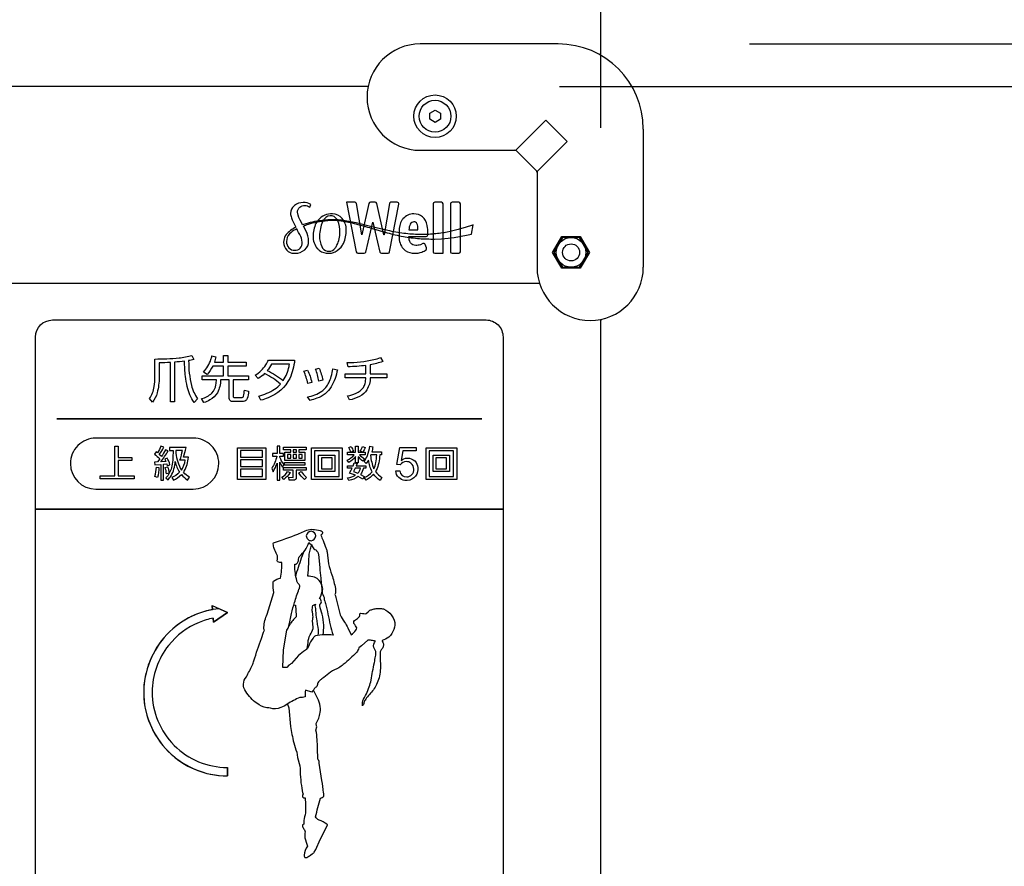
# Model space of a CAD drawing. Extents: x 0 to 6300, y 0 to 4455.
# Drawn here: x 1671 to 1903, y 3210 to 3409 of the extents above; entities that cross this region are included whole.
import ezdxf

# ---------------------------------------------------------------- set-up
doc = ezdxf.new("R2010")
doc.units = 0
doc.header["$LTSCALE"] = 4.5
doc.layers.get('DEFPOINTS').update_dxf_attribs({"linetype": 'CONTINUOUS'})
for name, color, linetype in [('P001', 131, 'CONTINUOUS'), ('P015', 111, 'CONTINUOUS'), ('P920', 125, 'CONTINUOUS'), ('P_2DIM', 6, 'CONTINUOUS')]:
    doc.layers.add(name, color=color, linetype=linetype)
doc.styles.add('BIGFONT', font='simplex.shx', dxfattribs={"bigfont": 'bigfont.shx'})
doc.dimstyles.new('DIMBIGFONT$0', dxfattribs={"dimscale": 15, "dimtxt": 3, "dimasz": 2, "dimexe": 1.5, "dimexo": 3, "dimgap": 0.75, "dimtad": 1, "dimdec": 1, "dimdsep": 46, "dimtxsty": 'BIGFONT', "dimsah": 1, "dimcen": 0, "dimclrt": 230, "dimadec": 1, "dimazin": 2, "dimtfac": 0.6, "dimtdec": 1, "dimtofl": 0, "dimtmove": 2, "dimatfit": 3, "dimfxl": 0, "dimtvp": 1, "dimtolj": 1, "dimarcsym": 0})

# ---------------------------------------------------------------- blocks, each defined once
blk = doc.blocks.new('A$C0D436875')
at = {"layer": 'P920'}
blk.add_lwpolyline([(4.47, 5), (5.19, 3.75), (4.47, 2.5), (3.03, 2.5), (2.31, 3.75), (3.03, 5)], close=True, dxfattribs=at)
blk.add_circle((3.75, 3.75), 3.75, dxfattribs=at)
blk = doc.blocks.new('ACADutil6021722-5018')
at = {"layer": 'P920'}
blk.add_lwpolyline([(-3.5, 2.02), (-3.5, -2.02), (0, -4.04), (3.5, -2.02), (3.5, 2.02), (0, 4.04)], close=True, dxfattribs=at)
for radius in [3.5, 2]:
    blk.add_circle((0, 0), radius, dxfattribs=at)
blk = doc.blocks.new('*D10')
at = {"layer": 'DEFPOINTS', "color": 0}
for p in [(1798.09, 3403.59), (2234.44, 3403.59), (1638.09, 1848.59)]:
    blk.add_point(p, dxfattribs=at)
at = {"layer": 'P_2DIM', "color": 0, "lineweight": -2}
for p, q in [((1843.09, 3403.59), (2256.94, 3403.59)), ((2234.44, 1878.59), (2234.44, 3373.59)), ((1683.09, 1848.59), (2256.94, 1848.59))]:
    blk.add_line(p, q, dxfattribs=at)
at = {"layer": 'P_2DIM', "color": 0}
for points in [[(2229.44, 3373.59), (2239.44, 3373.59), (2234.44, 3403.59)], [(2229.44, 1878.59), (2239.44, 1878.59), (2234.44, 1848.59)]]:
    blk.add_solid(points, dxfattribs=at)
at = {"layer": 'P_2DIM', "color": 230, "insert": (2200.69, 2626.09), "char_height": 45, "attachment_point": 5, "rotation": 90, "style": 'BIGFONT'}
blk.add_mtext('\\A1;1555', dxfattribs=at)
blk = doc.blocks.new('*D16')
at = {"layer": 'DEFPOINTS', "color": 0}
for p in [(1798.09, 3403.59), (1798.09, 2793.59), (2105.63, 2793.59)]:
    blk.add_point(p, dxfattribs=at)
at = {"layer": 'P_2DIM', "color": 0, "lineweight": -2}
for p, q in [((1843.09, 3403.59), (2128.13, 3403.59)), ((2105.63, 3373.59), (2105.63, 2823.59)), ((1843.09, 2793.59), (2128.13, 2793.59))]:
    blk.add_line(p, q, dxfattribs=at)
at = {"layer": 'P_2DIM', "color": 0}
for points in [[(2100.63, 3373.59), (2110.63, 3373.59), (2105.63, 3403.59)], [(2100.63, 2823.59), (2110.63, 2823.59), (2105.63, 2793.59)]]:
    blk.add_solid(points, dxfattribs=at)
at = {"layer": 'P_2DIM', "color": 230, "insert": (2071.88, 3098.59), "char_height": 45, "attachment_point": 5, "rotation": 90, "style": 'BIGFONT'}
blk.add_mtext('\\A1;610', dxfattribs=at)
blk = doc.blocks.new('*D17')
at = {"layer": 'DEFPOINTS', "color": 0}
for p in [(1818.09, 3595.04), (1398.09, 3383.59), (1818.09, 3383.59)]:
    blk.add_point(p, dxfattribs=at)
at = {"layer": 'P_2DIM', "color": 0, "lineweight": -2}
for p, q in [((1398.09, 3428.59), (1398.09, 3617.54)), ((1818.09, 3428.59), (1818.09, 3617.54)), ((1428.09, 3595.04), (1788.09, 3595.04))]:
    blk.add_line(p, q, dxfattribs=at)
at = {"layer": 'P_2DIM', "color": 0}
for points in [[(1428.09, 3600.04), (1428.09, 3590.04), (1398.09, 3595.04)], [(1788.09, 3600.04), (1788.09, 3590.04), (1818.09, 3595.04)]]:
    blk.add_solid(points, dxfattribs=at)
at = {"layer": 'P_2DIM', "color": 230, "insert": (1608.09, 3628.79), "char_height": 45, "attachment_point": 5, "style": 'BIGFONT'}
blk.add_mtext('\\A1;420', dxfattribs=at)
blk = doc.blocks.new('*D18')
at = {"layer": 'DEFPOINTS', "color": 0}
for p in [(1798.09, 3403.59), (1753.34, 3393.59), (2012.96, 3393.59)]:
    blk.add_point(p, dxfattribs=at)
at = {"layer": 'P_2DIM', "color": 0, "lineweight": -2}
for p, q in [((2012.96, 3433.59), (2012.96, 3463.59)), ((1843.09, 3403.59), (2035.46, 3403.59)), ((1798.34, 3393.59), (2035.46, 3393.59)), ((2012.96, 3363.59), (2012.96, 3333.59))]:
    blk.add_line(p, q, dxfattribs=at)
at = {"layer": 'P_2DIM', "color": 0}
for points in [[(2007.96, 3433.59), (2017.96, 3433.59), (2012.96, 3403.59)], [(2007.96, 3363.59), (2017.96, 3363.59), (2012.96, 3393.59)]]:
    blk.add_solid(points, dxfattribs=at)
at = {"layer": 'P_2DIM', "color": 230, "insert": (1973.12, 3442.76), "char_height": 45, "attachment_point": 5, "rotation": 90, "style": 'BIGFONT'}
blk.add_mtext('\\A1;10', dxfattribs=at)
blk = doc.blocks.new('*D19')
at = {"layer": 'DEFPOINTS', "color": 0}
for p in [(1818.09, 3466.14), (1818.09, 3383.59), (1808.09, 3338.84)]:
    blk.add_point(p, dxfattribs=at)
at = {"layer": 'P_2DIM', "color": 0, "lineweight": -2}
for p, q in [((1808.09, 3383.84), (1808.09, 3488.64)), ((1818.09, 3428.59), (1818.09, 3488.64)), ((1778.09, 3466.14), (1748.09, 3466.14)), ((1848.09, 3466.14), (1878.09, 3466.14))]:
    blk.add_line(p, q, dxfattribs=at)
at = {"layer": 'P_2DIM', "color": 0}
for points in [[(1778.09, 3471.14), (1778.09, 3461.14), (1808.09, 3466.14)], [(1848.09, 3471.14), (1848.09, 3461.14), (1818.09, 3466.14)]]:
    blk.add_solid(points, dxfattribs=at)
at = {"layer": 'P_2DIM', "color": 230, "insert": (1859.51, 3500.43), "char_height": 45, "attachment_point": 5, "style": 'BIGFONT'}
blk.add_mtext('\\A1;10', dxfattribs=at)
blk = doc.blocks.new('*D20')
at = {"layer": 'DEFPOINTS', "color": 0}
for p in [(1808.09, 3466.14), (1408.09, 3338.84), (1808.09, 3338.84)]:
    blk.add_point(p, dxfattribs=at)
at = {"layer": 'P_2DIM', "color": 0, "lineweight": -2}
for p, q in [((1408.09, 3383.84), (1408.09, 3488.64)), ((1808.09, 3383.84), (1808.09, 3488.64)), ((1438.09, 3466.14), (1778.09, 3466.14))]:
    blk.add_line(p, q, dxfattribs=at)
at = {"layer": 'P_2DIM', "color": 0}
for points in [[(1438.09, 3471.14), (1438.09, 3461.14), (1408.09, 3466.14)], [(1778.09, 3471.14), (1778.09, 3461.14), (1808.09, 3466.14)]]:
    blk.add_solid(points, dxfattribs=at)
at = {"layer": 'P_2DIM', "color": 230, "insert": (1608.09, 3499.89), "char_height": 45, "attachment_point": 5, "style": 'BIGFONT'}
blk.add_mtext('\\A1;400', dxfattribs=at)
blk = doc.blocks.new('*D22')
at = {"layer": 'DEFPOINTS', "color": 0}
for p in [(1753.34, 3393.59), (1753.34, 2803.59), (2012.96, 2803.59)]:
    blk.add_point(p, dxfattribs=at)
at = {"layer": 'P_2DIM', "color": 0, "lineweight": -2}
for p, q in [((1798.34, 3393.59), (2035.46, 3393.59)), ((2012.96, 3363.59), (2012.96, 2833.59)), ((1798.34, 2803.59), (2035.46, 2803.59))]:
    blk.add_line(p, q, dxfattribs=at)
at = {"layer": 'P_2DIM', "color": 0}
for points in [[(2007.96, 3363.59), (2017.96, 3363.59), (2012.96, 3393.59)], [(2007.96, 2833.59), (2017.96, 2833.59), (2012.96, 2803.59)]]:
    blk.add_solid(points, dxfattribs=at)
at = {"layer": 'P_2DIM', "color": 230, "insert": (1979.21, 3098.59), "char_height": 45, "attachment_point": 5, "rotation": 90, "style": 'BIGFONT'}
blk.add_mtext('\\A1;590', dxfattribs=at)

msp = doc.modelspace()

# ---------------------------------------------------------------- linework, layer by layer
at = {"layer": 'P001'}
for points in [[(1753.34, 3393.59), (1462.83, 3393.59)], [(1808.09, 2858.33), (1808.09, 3338.84)]]:
    msp.add_lwpolyline(points, dxfattribs=at)
at = {"layer": 'P015'}
for p, q in [((1798.09, 3403.59), (1765.59, 3403.59)), ((1795.14, 3385.64), (1788.09, 3378.59)), ((1800.14, 3380.64), (1795.14, 3385.64)), ((1818.09, 3383.59), (1818.09, 3351.09)), ((1800.14, 3380.64), (1793.09, 3373.59)), ((1765.59, 3378.59), (1788.09, 3378.59)), ((1788.09, 3378.59), (1793.09, 3373.59)), ((1793.09, 3373.59), (1793.09, 3351.09))]:
    msp.add_line(p, q, dxfattribs=at)
for points in [[(1750.47, 3361.29, -0.006023), (1754.08, 3360.28), (1757.81, 3359.19, 0.019609), (1761.63, 3358.32, 0.025571), (1765.4, 3357.84, 0.023352), (1768.97, 3357.73), (1770.62, 3357.81), (1772.17, 3357.94), (1772.9, 3358.02), (1773.59, 3358.11), (1774.86, 3358.31), (1776.92, 3358.72), (1777.64, 3358.88), (1778.08, 3361.09), (1777.66, 3360.93), (1776.44, 3360.51), (1774.51, 3359.94), (1773.31, 3359.64), (1772.65, 3359.49), (1771.96, 3359.36, -0.024039), (1768.9, 3358.91, -0.029013), (1765.44, 3358.78, -0.026021), (1761.74, 3359.04, -0.023257), (1757.95, 3359.72), (1754.18, 3360.63), (1750.52, 3361.53, 0.026453), (1747.05, 3362.14, 0.049107), (1743.89, 3362.23, 0.025033), (1741.24, 3361.92, 0.018759), (1739.22, 3361.49), (1737.94, 3361.09), (1737.93, 3361.09), (1737.66, 3361.6, -0.105921), (1736.74, 3364.01, -0.227165), (1737.25, 3365.23, -0.174328), (1738.46, 3365.61, -0.185296), (1739.61, 3365.21), (1739.83, 3365.82, 0.172977), (1738.06, 3366.3, 0.172376), (1735.99, 3365.61, 0.008757), (1735.91, 3365.54, 0.222186), (1735.07, 3363.76, 0.074173), (1735.31, 3362.74, 0.030788), (1736.17, 3360.85), (1736.35, 3360.5), (1736, 3360.32, 0.130878), (1733.86, 3358.46, 0.134545), (1733.46, 3356.97, 0.193787), (1734.2, 3355.13, 0.200759), (1735.89, 3354.37, 0.020709), (1736.18, 3354.37, 0.183037), (1738.43, 3355.2, 0.227897), (1739.35, 3357.29, 0.119909), (1738.75, 3359.54), (1738.11, 3360.76, -0.024054), (1739.3, 3361.22, -0.030405), (1741.28, 3361.73, -0.030648), (1743.9, 3362.1, -0.056218), (1747.03, 3361.99, -0.027461)], [(1748.26, 3366.37), (1750.52, 3354.68, 0.34639), (1750.9, 3354.37), (1752.44, 3354.37, 0.336473), (1752.82, 3354.67), (1754.42, 3361.72), (1754.48, 3361.72), (1756.1, 3354.67, 0.349498), (1756.47, 3354.37), (1758.03, 3354.37, 0.34291), (1758.41, 3354.68), (1760.58, 3365.91, 0.441143), (1760.2, 3366.37), (1758.72, 3366.37, 0.35022), (1758.34, 3366.04), (1757.1, 3358.71), (1757.05, 3358.71), (1755.36, 3366.07, 0.335982), (1754.98, 3366.37), (1753.92, 3366.37, 0.336855), (1753.54, 3366.06), (1751.88, 3358.71), (1751.83, 3358.71), (1750.59, 3366.04, 0.350165), (1750.21, 3366.37)], [(1770.98, 3354.37), (1770.98, 3365.98, 0.39319), (1770.59, 3366.37), (1769.03, 3366.37, 0.392603), (1768.64, 3365.98), (1768.64, 3354.75, 0.392614), (1769.03, 3354.37)], [(1772.72, 3354.75, 0.392614), (1773.11, 3354.37), (1774.67, 3354.37, 0.393323), (1775.06, 3354.75), (1775.06, 3365.98, 0.393422), (1774.67, 3366.37), (1773.11, 3366.37, 0.392603), (1772.72, 3365.98)], [(1744.95, 3363.67, 0.234743), (1741.64, 3362.22, 0.055952), (1741.07, 3361.39, 0.118419), (1740.41, 3358.35, 0.186992), (1741.38, 3355.51, 0.051978), (1741.88, 3355.04, 0.16282), (1744.07, 3354.37, 0.064823), (1744.99, 3354.48, 0.156517), (1746.98, 3355.85, 0.052118), (1747.53, 3356.69, 0.114174), (1748.19, 3359.88, 0.187927), (1747.24, 3362.56, 0.214068)], [(1744.9, 3363.17, 0.299718), (1743.08, 3362.46, 0.054052), (1742.63, 3361.73, 0.060675), (1742.12, 3360.21, 0.044659), (1741.91, 3358.42, 0.114766), (1742.42, 3355.96, 0.222261), (1743.71, 3354.89, 0.051832), (1744.13, 3354.85, 0.234075), (1745.56, 3355.58, 0.054569), (1746.02, 3356.29, 0.121016), (1746.69, 3359.3, 0.105132), (1746.2, 3361.99, 0.22739)], [(1764.28, 3354.37, 0.0896), (1765.97, 3354.65, 0.071309), (1766.98, 3355.19, 0.321476), (1767.1, 3355.65), (1766.78, 3356.47, 0.422259), (1766.23, 3356.66), (1765.63, 3356.39, -0.093431), (1764.56, 3356.24, -0.25836), (1763.35, 3356.81, -0.152802), (1762.95, 3358.26), (1762.95, 3358.29), (1766.98, 3358.29, 0.392835), (1767.36, 3358.68), (1767.36, 3359.72, 0.024567), (1767.34, 3360.32, 0.157627), (1766.51, 3362.57, 0.046877), (1766.13, 3362.96, 0.171848), (1764.08, 3363.62, 0.239205), (1761.54, 3362.47, 0.026652), (1761.3, 3362.13, 0.138233), (1760.62, 3359.51), (1760.62, 3358.26, 0.193203), (1761.61, 3355.47, 0.047597), (1762.08, 3355.04, 0.16058)], [(1763.26, 3361.24, 0.108076), (1762.96, 3359.85), (1765.06, 3359.85), (1765.06, 3360.19, 0.131887), (1764.83, 3361.34, 0.28619), (1764.08, 3361.75, 0.295765)], [(1737.25, 3358.76), (1737, 3359.24), (1736.73, 3359.76), (1736.54, 3360.1), (1736.19, 3359.92, 0.091835), (1734.84, 3358.91, 0.191928), (1734.14, 3357.14, 0.205788), (1734.71, 3355.66, 0.212124), (1736.08, 3355.07, 0.212892), (1737.36, 3355.58, 0.188133), (1737.82, 3356.95, 0.1194)], [(1679.08, 3338.69), (1781.08, 3338.69, -0.414214), (1785.08, 3334.69), (1785.08, 3294.22), (1675.08, 3294.22), (1675.08, 3334.69, -0.414181)], [(1708.85, 3329.79, 0.046065), (1711.87, 3330.38), (1712.31, 3329.41, -0.023338), (1711.12, 3329.14, 0.063533), (1711.78, 3323.29, 0.077306), (1713.17, 3320.18), (1712.41, 3319.32, -0.091209), (1710.79, 3323.04, -0.032578), (1710.36, 3325.43, -0.029674), (1710.17, 3329.01, -0.012474), (1707.79, 3328.77), (1707.79, 3319.47), (1706.82, 3319.47), (1706.82, 3328.71, -0.017931), (1704.17, 3328.62), (1704.17, 3325.22, -0.065142), (1703.71, 3321.57, -0.110452), (1702.59, 3319.37), (1701.9, 3320.21, 0.125027), (1703.01, 3323.03, 0.042521), (1703.17, 3325.34), (1703.17, 3329.52, 0.024973)], [(1716.11, 3319.89, -0.055722), (1714.67, 3319.27), (1714.16, 3320.22, 0.133132), (1716.6, 3321.52, 0.151141), (1717.54, 3323.45, 0.042016), (1717.66, 3324.66), (1714.26, 3324.66), (1714.26, 3325.57), (1719.32, 3325.57), (1719.32, 3327.85), (1716.77, 3327.85, -0.067158), (1715.46, 3325.89), (1714.61, 3326.45, 0.107765), (1716.37, 3329.43, 0.022181), (1716.6, 3330.24), (1717.54, 3330.02), (1717.16, 3328.76), (1719.32, 3328.76), (1719.32, 3330.37), (1720.31, 3330.37), (1720.31, 3328.76), (1724.63, 3328.76), (1724.63, 3327.85), (1720.31, 3327.85), (1720.31, 3325.57), (1725.19, 3325.57), (1725.19, 3324.66), (1721.6, 3324.66), (1721.6, 3320.75, 0.552907), (1721.88, 3320.46), (1723.55, 3320.46, 0.431555), (1724.05, 3320.78, 0.028094), (1724.24, 3322.17), (1725.19, 3321.98, -0.07822), (1724.88, 3320.2, -0.309075), (1724.05, 3319.53, -0.026008), (1723.9, 3319.52), (1721.58, 3319.52, -0.453266), (1720.62, 3320.39), (1720.62, 3324.66), (1718.64, 3324.66, -0.122928), (1717.87, 3321.6, -0.131641)], [(1729.8, 3320.4, -0.032625), (1728.11, 3319.84), (1727.6, 3320.82, 0.090946), (1731.33, 3322.43, 0.056161), (1732.73, 3323.64, 0.065727), (1728.96, 3326.09, -0.063263), (1727.46, 3324.9), (1726.76, 3325.73, 0.10769), (1729.29, 3328.12, 0.040255), (1729.92, 3329.28), (1736.04, 3329.28, -0.090205), (1734.9, 3324.97, -0.188798)], [(1754.69, 3329.38, 0.028059), (1756.26, 3329.86), (1756.81, 3328.9, -0.03326), (1753.86, 3328.18), (1753.86, 3326.07), (1757.71, 3326.07), (1757.71, 3325.09), (1753.85, 3325.09, -0.127023), (1753.06, 3322.28, -0.133265), (1751.33, 3320.72, -0.069364), (1748.96, 3319.89), (1748.49, 3320.85, 0.055916), (1750.51, 3321.46, 0.143382), (1752.22, 3322.83, 0.075965), (1752.62, 3323.78, 0.052231), (1752.8, 3325.09), (1747.94, 3325.09), (1747.94, 3326.07), (1752.8, 3326.07), (1752.8, 3328.01, -0.032198), (1748.63, 3327.7), (1748.43, 3328.67, 0.057705)], [(1733.38, 3324.45, 0.108749), (1734.73, 3327.76, 0.011957), (1734.82, 3328.3), (1730.63, 3328.3, -0.047665), (1729.61, 3326.8, -0.061996)], [(1740.08, 3324.02), (1739.13, 3323.78, 0.074987), (1738.19, 3326.67), (1739.07, 3326.92, -0.066476)], [(1741.3, 3320.28, -0.034442), (1739.73, 3319.79), (1739.06, 3320.6, 0.10207), (1742.45, 3321.94, 0.122946), (1744.11, 3323.95, 0.045215), (1744.67, 3325.41, 0.030942), (1745.07, 3327.22), (1746.1, 3327.01, -0.088208), (1744.66, 3322.95, -0.167884)], [(1740.95, 3327.16), (1741.82, 3327.36, -0.046233), (1742.68, 3324.55), (1741.73, 3324.33, 0.058178)], [(1689.28, 3298.93), (1712.21, 3298.93, 0.414213), (1718.21, 3304.93, 0.414218), (1712.21, 3310.93), (1689.28, 3310.93, 0.414217), (1683.28, 3304.93, 0.414211)], [(1706.29, 3307.9), (1705.67, 3308.18, -0.038069), (1704.7, 3306.56), (1704.21, 3307.04, 0.05175), (1705.24, 3308.82), (1704.61, 3309.04, -0.055752), (1703.75, 3307.47), (1703.44, 3307.71), (1703.08, 3307.17, -0.048524), (1704.32, 3306.02), (1703.81, 3305.33), (1703.12, 3305.3), (1703.17, 3304.66), (1704.55, 3304.75), (1704.55, 3301.04), (1705.21, 3301.04), (1705.21, 3304.8), (1705.97, 3304.88), (1706.1, 3304.43), (1706.72, 3304.67, 0.068227), (1706.03, 3306.23), (1705.48, 3306), (1705.77, 3305.43), (1704.58, 3305.36, 0.02495)], [(1707.54, 3301.04, 0.089634), (1709.4, 3302.34, 0.059046), (1710.88, 3301.07), (1711.32, 3301.73, -0.06871), (1709.87, 3302.88, 0.017456), (1710.06, 3303.17, 0.113634), (1711.06, 3306.41), (1709.94, 3306.41, 0.021102), (1710.5, 3308.7), (1706.58, 3308.7), (1706.58, 3308.03), (1707.44, 3308.03, -0.027929), (1707.36, 3305.7, -0.042055), (1707.06, 3303.96, -0.138265), (1705.75, 3301.56), (1706.28, 3301.1, 0.04497), (1706.97, 3302.03, 0.113075), (1707.96, 3305.41, 0.090087), (1708.98, 3302.88, -0.109604), (1707.16, 3301.64)], [(1730.67, 3303.83), (1730.99, 3303.03, 0.07287), (1731.91, 3305.07), (1731.91, 3301.02), (1732.59, 3301.02), (1732.59, 3305.28, 0.052525), (1733.19, 3304.06), (1733.57, 3304.68, -0.097419), (1732.59, 3306.45), (1732.59, 3306.66), (1733.45, 3306.66), (1733.45, 3307.31), (1732.59, 3307.31), (1732.59, 3309.01), (1731.91, 3309.01), (1731.91, 3307.31), (1730.83, 3307.31), (1730.83, 3306.66), (1731.83, 3306.66, -0.103873)], [(1748.39, 3305.7, 0.092574), (1750.09, 3307), (1748.51, 3307), (1748.51, 3307.58), (1750.4, 3307.58), (1750.4, 3309.01), (1751.04, 3309.01), (1751.04, 3307.58), (1752.68, 3307.58), (1752.68, 3307), (1751.31, 3307, 0.060156), (1752.5, 3306.05), (1752.08, 3305.53, -0.058211), (1751.04, 3306.54), (1751.04, 3305.12), (1750.4, 3305.12), (1750.4, 3306.56, -0.082413), (1748.82, 3305.17)], [(1748.77, 3308.68), (1749.35, 3308.94, -0.049124), (1749.87, 3307.83), (1749.28, 3307.6, 0.063927)], [(1751.49, 3307.85, 0.049448), (1752.04, 3308.97), (1752.66, 3308.75, -0.055313), (1752.07, 3307.63)], [(1754.63, 3302.43, -0.088185), (1752.87, 3301.03), (1752.41, 3301.67, 0.129762), (1754.27, 3303.02, -0.081173), (1753.43, 3305.73), (1752.92, 3304.94), (1752.41, 3305.45, 0.067164), (1753.17, 3306.81, 0.060598), (1753.75, 3309.04), (1754.46, 3308.9, -0.031435), (1754.19, 3307.66), (1756.47, 3307.66), (1756.47, 3306.97), (1756.07, 3306.97, -0.097733), (1755.26, 3303.35, -0.017538), (1755.09, 3303.05, 0.101295), (1756.58, 3301.65), (1756.16, 3300.99, -0.092851)], [(1761.99, 3300.99, -0.150069), (1760.54, 3301.63, -0.204997), (1759.88, 3303.19), (1760.81, 3303.19, 0.397481), (1762.44, 3301.79, 0.429514), (1764.08, 3303.63, 0.227734), (1763.43, 3305.04, 0.167965), (1762.33, 3305.39, 0.232461), (1760.88, 3304.66), (1760.09, 3304.7), (1760.81, 3308.72), (1764.63, 3308.72), (1764.63, 3307.9), (1761.51, 3307.9), (1761.09, 3305.67), (1761.11, 3305.65, -0.214879), (1762.56, 3306.21, -0.189747), (1764.33, 3305.55, -0.180189), (1765.04, 3303.99, -0.03166), (1765.06, 3303.55, -0.467119)], [(1709.41, 3303.42, 0.117519), (1710.3, 3305.76), (1709.05, 3305.76, 0.044173), (1709.66, 3308.03), (1708.13, 3308.03), (1708.11, 3307.39, 0.102293)], [(1754.7, 3303.7, 0.057413), (1755.15, 3305.14, 0.038692), (1755.37, 3306.97), (1753.97, 3306.97), (1753.93, 3306.84, 0.087225)], [(1704.14, 3304.03, -0.06329), (1703.78, 3301.66), (1703.14, 3301.86, 0.077551), (1703.53, 3304.13)], [(1705.58, 3304.03), (1706.15, 3304.19, -0.052781), (1706.54, 3302.68), (1705.9, 3302.51, 0.063673)], [(1735.73, 3301.7), (1735.73, 3303.37), (1733.44, 3303.37), (1733.44, 3303.99), (1738.74, 3303.99), (1738.74, 3303.37), (1736.41, 3303.37), (1736.41, 3301.62, -0.46772), (1735.81, 3301.02), (1734.74, 3301.02), (1734.65, 3301.72)], [(1748.95, 3302.71, 0.050119), (1749.58, 3303.84), (1748.52, 3303.84), (1748.52, 3304.44), (1749.84, 3304.44), (1750.06, 3305.08), (1750.74, 3304.94), (1750.55, 3304.44), (1752.79, 3304.44), (1752.79, 3303.84), (1752.26, 3303.84, -0.102818), (1751.52, 3302.37), (1752.45, 3301.89), (1752.07, 3301.29), (1751.02, 3301.89, -0.110188), (1748.82, 3300.94), (1748.52, 3301.57, 0.097251), (1750.37, 3302.2)], [(1751.58, 3303.84), (1750.3, 3303.84), (1749.88, 3303.04), (1750.94, 3302.65, 0.11221)], [(1733.06, 3301.72, 0.106005), (1734.41, 3303.07), (1734.98, 3302.81, -0.115052), (1733.49, 3301.23)], [(1737.6, 3303.07, 0.072347), (1738.84, 3301.7), (1738.35, 3301.21, -0.0892), (1737.01, 3302.79)], [(1756.16, 3260.69, -0.000289), (1756.2, 3258.51, -0.028254), (1756.2, 3256.29, -0.080769), (1755.34, 3252.98, -0.066707), (1754.57, 3251.75, 0.023982), (1752.79, 3249.55, 0.082363), (1752.34, 3248.69, -0.158865), (1752, 3247.98, -0.055572), (1752.11, 3249.15, -0.040928), (1752.93, 3250.77, 0.017816), (1753.59, 3252.46, 0.044257), (1754.04, 3254.01, -0.011354), (1754.82, 3258.14, 0.011407), (1755.07, 3259.6, 0.047025), (1755.19, 3260.74), (1754.66, 3261.67, -0.272011), (1755.1, 3263.18, 0.005144), (1754.15, 3263.35, 0.065218), (1753.28, 3263.45), (1751.76, 3262.11), (1751.18, 3261.61, -0.056512), (1750.68, 3260.58, -0.025316), (1747.49, 3257.71, -0.044311), (1746.44, 3256.92, 0.041886), (1744.53, 3255.9, 0.029786), (1742.92, 3254.62, -0.027709), (1742.48, 3254.3, 0.097296), (1741.8, 3253.81, 0.033315), (1741.54, 3253.4, 0.177209), (1741.44, 3252.98, -0.377996), (1740.85, 3252.32, -0.040303), (1740.49, 3251.64, 0.119305), (1740.12, 3251.16), (1738.59, 3251.67, 0.06227), (1738.51, 3250.07, -0.067334), (1737.31, 3249.92, 0.057512), (1734.31, 3248.35, -0.070266), (1732.77, 3247.57, -0.151929), (1730.35, 3247.41), (1730.02, 3247.51, -0.054684), (1729.48, 3247.51, -0.118786), (1727.14, 3248.57, -0.092363), (1724.58, 3251.34, -0.368192), (1724.73, 3254.81, -0.001327), (1726.08, 3257.47, 0.058115), (1726.49, 3258.58, -0.026292), (1728.29, 3263.81, -0.039557), (1728.93, 3265.78), (1728.9, 3265.84, -0.088117), (1728.83, 3266.47, -0.096464), (1729.6, 3269.53), (1731.16, 3274.65, -0.038711), (1731, 3276.84, -0.136571), (1731.1, 3277.32, -0.09579), (1732.76, 3278.02, 0.029611), (1733.08, 3281.7, -0.116159), (1732.11, 3281.84, -0.322182), (1731.95, 3282.09, 0.046356), (1732.03, 3282.86, 0.131857), (1731.85, 3283.54, -0.048494), (1731.26, 3284.96, -0.060114), (1731.01, 3286.03, -0.249386), (1731.08, 3286.29, 0.01298), (1736.79, 3288.36, -0.015756), (1738.22, 3288.99, -0.04658), (1739.62, 3289.46, -0.117182), (1740.31, 3289.47, -0.031571), (1742.09, 3289.18, -0.139093), (1742.52, 3288.95, -0.271635), (1742.58, 3288.55, -0.156469), (1742.24, 3288.07, 0.017169), (1742.74, 3286.85, 0.020528), (1743.42, 3285.13, -0.078862), (1743.63, 3284.35), (1743.71, 3284.12), (1744.01, 3281.35, 0.012544), (1744.82, 3278.78, -0.029485), (1745.65, 3275.53, -0.123598), (1745.55, 3274.14, -0.089302), (1745.87, 3272.79), (1746.74, 3269.36, 0.007043), (1747.76, 3267.67, -0.035778), (1748.58, 3266.32), (1749.32, 3264.64, 0.088268), (1750.44, 3265.77, 0.126861), (1750.68, 3266.3, -0.008558), (1750.02, 3267.34, -0.198025), (1749.97, 3267.78, -0.146829), (1750.87, 3268.52), (1751.35, 3269.01, 0.167315), (1751.37, 3269.39, -0.464248), (1751.63, 3269.76, 0.006746), (1752.36, 3269.68, 0.101521), (1752.91, 3269.66), (1753.36, 3270.09, -0.087827), (1753.78, 3270.47, -0.01284), (1754.51, 3270.69, -0.065827), (1755.48, 3270.87), (1756.53, 3270.83, -0.038822), (1756.93, 3270.75, -0.158719), (1758.81, 3269.33, -0.00895), (1758.93, 3269.16, -0.19354), (1759.62, 3266.95, -0.095616), (1758.93, 3265, -0.084585), (1758.21, 3264.13, -0.098781), (1756.61, 3263.33), (1756.67, 3263.2, -0.04419), (1756.87, 3262.73, -0.153035), (1756.92, 3262.01, -0.125594), (1756.56, 3261.31, 0.086865)], [(1738.8, 3287.91, 0.414283), (1739.91, 3286.8, 0.393045), (1741.02, 3287.91, 0.414144), (1739.91, 3289.01, 0.392292)], [(1742.52, 3274.84, 0.151867), (1743.01, 3273.48, 0.112978), (1743.17, 3272.56, 0.004), (1743.35, 3272.03, -0.006899), (1744.41, 3267.04, 0.030481), (1745.12, 3264.61, 0.064057), (1740.95, 3264.45, 0.104057), (1740.38, 3263.92, 0.072254), (1739.38, 3262.07, -0.161746), (1738.58, 3261.04, 0.048722), (1736.95, 3259.8), (1735.31, 3257.95, -0.070945), (1734.66, 3257.55), (1734.25, 3257.03), (1733.28, 3256.99), (1733.4, 3261.13), (1734.24, 3265.76), (1734.51, 3266.27, 0.031969), (1735.01, 3268.17, 0.010151), (1735.32, 3269.68, -0.020492), (1736.04, 3272.28, -0.03228), (1737.08, 3275.4, 0.168087), (1737.24, 3276.17, 0.173594), (1736.82, 3276.79, -0.096414), (1736.56, 3277.44, -0.0499), (1736.07, 3280.9), (1736.07, 3281.28), (1736.41, 3281.27, 0.176199), (1736.74, 3281.61, 0.113141), (1737.02, 3282.75, -0.176482), (1737.24, 3283.18, 0.029462), (1738.55, 3284.54, 0.03482), (1739.41, 3286.35), (1739.52, 3286.25), (1740.04, 3285.82, 0.096365), (1740.59, 3284.93, 0.133014), (1741.1, 3284.63, 0.060041), (1741.37, 3284.27, -0.161472), (1741.64, 3283.62), (1741.65, 3283.57), (1741.69, 3283.58), (1741.98, 3280.54, 0.024372), (1742.18, 3278.03, 0.002265)]]:
    msp.add_lwpolyline(points, format="xyb", close=True, dxfattribs=at)
for points in [[(1803.25, 3358.34), (1805.42, 3354.59), (1803.25, 3350.84), (1798.92, 3350.84), (1796.76, 3354.59), (1798.92, 3358.34)], [(1780.08, 3315.44), (1680.08, 3315.44)], [(1690.29, 3301.34), (1690.29, 3302.06), (1693.78, 3302.06), (1693.78, 3309), (1694.53, 3309), (1694.53, 3306.35), (1697.71, 3306.35), (1697.71, 3305.63), (1694.53, 3305.63), (1694.53, 3302.06), (1698.27, 3302.06), (1698.27, 3301.34)], [(1729.26, 3308.66), (1729.26, 3301.21), (1722.59, 3301.21), (1722.59, 3308.66)], [(1738.74, 3308.77), (1738.74, 3308.16), (1737.04, 3308.16), (1737.04, 3307.6), (1738.48, 3307.6), (1738.48, 3305.67), (1733.74, 3305.67), (1733.74, 3307.6), (1735.12, 3307.6), (1735.12, 3308.16), (1733.44, 3308.16), (1733.44, 3308.77)], [(1736.48, 3308.16), (1735.71, 3308.16), (1735.71, 3307.6), (1736.48, 3307.6)], [(1740.03, 3308.6), (1747.23, 3308.6), (1747.23, 3301.22), (1740.03, 3301.22)], [(1774.18, 3308.6), (1774.18, 3301.22), (1766.98, 3301.22), (1766.98, 3308.6)], [(1723.32, 3308), (1723.32, 3306.46), (1728.53, 3306.46), (1728.53, 3308)], [(1735.12, 3306.17), (1735.12, 3307.08), (1734.37, 3307.08), (1734.37, 3306.17)], [(1736.48, 3307.08), (1735.71, 3307.08), (1735.71, 3306.17), (1736.48, 3306.17)], [(1737.85, 3307.08), (1737.04, 3307.08), (1737.04, 3306.17), (1737.85, 3306.17)], [(1746.52, 3307.95), (1740.74, 3307.95), (1740.74, 3301.91), (1746.52, 3301.91)], [(1745.54, 3306.9), (1745.54, 3303.04), (1741.68, 3303.04), (1741.68, 3306.9)], [(1742.37, 3306.28), (1742.37, 3303.67), (1744.85, 3303.67), (1744.85, 3306.28)], [(1767.69, 3307.95), (1767.69, 3301.91), (1773.46, 3301.91), (1773.46, 3307.95)], [(1772.49, 3306.9), (1772.49, 3303.04), (1768.63, 3303.04), (1768.63, 3306.9)], [(1769.31, 3306.28), (1769.31, 3303.67), (1771.8, 3303.67), (1771.8, 3306.28)], [(1723.32, 3305.83), (1723.32, 3304.23), (1728.53, 3304.23), (1728.53, 3305.83)], [(1728.53, 3303.59), (1723.32, 3303.59), (1723.32, 3301.9), (1728.53, 3301.9)], [(1738.48, 3305.16), (1738.48, 3304.56), (1733.7, 3304.56), (1733.7, 3305.16)], [(1675.08, 3294.22), (1785.08, 3294.22), (1785.08, 3208.22), (1675.08, 3208.22)], [(1716.72, 3270.59), (1716.63, 3271.58)], [(1716.98, 3267.63), (1716.9, 3268.6)], [(1720.23, 3233.5), (1720.23, 3231.51)]]:
    msp.add_lwpolyline(points, close=True, dxfattribs=at)
for points in [[(1422.52, 3347.37), (1793.65, 3347.37)], [(1808.08, 3338.84), (1808.08, 3338.59)]]:
    msp.add_lwpolyline(points, dxfattribs=at)
for points in [[(1739.91, 3289.01, 0.392292), (1738.8, 3287.91, 0.414283), (1739.91, 3286.8)], [(1739.91, 3286.8, 0.393045), (1741.02, 3287.91, 0.414144), (1739.91, 3289.01)], [(1742.74, 3264.65, 0.039896), (1742.92, 3266.92, 0.048797), (1742.51, 3269.51, -0.04744), (1741.97, 3271.56, -0.238973), (1742.15, 3271.94, 0.247231), (1742.37, 3272.45, 0.242663), (1741.92, 3273.23, 0.096981), (1742.65, 3275.49, 0.161925), (1741.83, 3277.46, 0.140466), (1740.71, 3278.24, 0.081926), (1739.08, 3278.43), (1739.12, 3278.57, 0.0284), (1739.39, 3281.37, -0.024973), (1739.48, 3283.63), (1739.73, 3284.6, -0.072657), (1740.1, 3285.68)], [(1736.35, 3278.41, -0.060534), (1736.44, 3278.91, -0.011791), (1737.89, 3283.33, 0.01432), (1738.21, 3284.16)], [(1716.63, 3271.58), (1720.23, 3269.91), (1716.98, 3267.63), (1720.23, 3269.91), (1718.3, 3270.81, 0.155844), (1707.37, 3266.08)], [(1735.88, 3271.76, 0.007818), (1735.91, 3271.76), (1735.95, 3271.75), (1736.26, 3271.67), (1736.43, 3269.18), (1736.45, 3268.92), (1736.22, 3268.78, 0.018763), (1734.68, 3266.79)], [(1738.98, 3261.39), (1739.23, 3262.84, -0.097853), (1739.68, 3264.68, 0.069207), (1740.43, 3266.19, 0.023527), (1740.28, 3267.8), (1740.26, 3267.96), (1740.33, 3268.38, 0.087238), (1740.33, 3269.47, 0.021845), (1740.2, 3270.29, -0.096747), (1740.37, 3271.54, 0.0148), (1740.97, 3271.9, -0.079683), (1740.84, 3271.48, -0.054473), (1740.98, 3270.3, 0.036877), (1741.21, 3268.35, -0.00317), (1741.38, 3267.1, -0.105605), (1741.53, 3264.53)], [(1716.72, 3270.59, 0.135082), (1707.37, 3266.08, 0.190875), (1700.61, 3252.87, 0.439146), (1720.23, 3231.51)], [(1716.9, 3268.6, 0.05026), (1713.56, 3267.6, 0.126754), (1706.39, 3262.19)], [(1713.56, 3267.6, 0.126754), (1706.39, 3262.19)], [(1716.9, 3268.6, 0.05026), (1713.56, 3267.6)], [(1707.37, 3266.08, 0.189578), (1700.62, 3252.97, 0.022727), (1700.54, 3251.21)], [(1706.39, 3262.19, 0.168801), (1702.53, 3251.21, 0.414217), (1720.23, 3233.5)], [(1706.39, 3262.19, 0.168801), (1702.53, 3251.21)], [(1700.62, 3252.97, 0.022727), (1700.54, 3251.21)], [(1700.54, 3251.21, 0.414217), (1720.23, 3231.51)], [(1702.53, 3251.21, 0.414217), (1720.23, 3233.5)], [(1734.35, 3248.38, 0.002274), (1734.36, 3248.36), (1734.72, 3247.51), (1735.05, 3243.16, 0.019426), (1735.86, 3239.31, 0.047297), (1736.59, 3237.05), (1736.73, 3235.82), (1737.28, 3233.91, -0.006755), (1737.42, 3231.22, 0.022668), (1737.73, 3228.59), (1737.9, 3227.51), (1738.11, 3227.28, 0.235943), (1737.95, 3226.49, 0.224959), (1738.5, 3226.38, -0.056843), (1738.53, 3222.34, 0.053237), (1738.2, 3220.57, 0.075486), (1738.2, 3220.2, 0.189393), (1737.92, 3219.99, 0.18933), (1737.94, 3219.55, 0.100863), (1738.39, 3218.81, -0.181055), (1738.5, 3218.37, 0.05389), (1738.49, 3216.96, -0.006012), (1739.07, 3214.97, 0.139781), (1738.3, 3212.85, 0.134737), (1738.37, 3212.49, 0.296264), (1738.67, 3212.29, 0.130963), (1739.16, 3212.47, 0.011122), (1739.96, 3213.02, 0.190959), (1740.16, 3213.14), (1740.2, 3213.16, 0.083885), (1740.45, 3213.36, 0.176332), (1740.68, 3213.58), (1741.02, 3214.18), (1742.07, 3216.59), (1743.8, 3219.89, 0.243729), (1743.65, 3220.13, 0.08255), (1741.83, 3221.09, -0.138991), (1741.28, 3221.46, -0.022123), (1740.97, 3221.87, -0.007839), (1742.11, 3226.27, 0.169975), (1742.92, 3226.73, 0.065232), (1742.87, 3227.56, 0.007546), (1742.46, 3230.44), (1741.79, 3234.5, 0.228788), (1741.61, 3235.32, -0.085652), (1741.51, 3235.98, -0.004638), (1741.37, 3240.06, 0.027167), (1741.06, 3242.24), (1741.25, 3243.08, 0.033425), (1741.1, 3243.81, 0.113805), (1742.07, 3246.43, 0.016769), (1742.11, 3246.84, 0.13135), (1741.82, 3248.82, 0.065401), (1740.97, 3250.75), (1740.87, 3250.88, 0.060887), (1740.53, 3251.52), (1740.48, 3251.64)]]:
    msp.add_lwpolyline(points, format="xyb", dxfattribs=at)
msp.add_circle((1769.09, 3386.59), 5, dxfattribs=at)
for centre, radius, start, end in [((1765.59, 3391.09), 12.5, 90, 270), ((1798.09, 3383.59), 20, 0, 90), ((1787.88, 3378.09), 0.5, 45, 90), ((1792.59, 3373.38), 0.5, 0, 45), ((1805.59, 3351.09), 12.5, 180, 0)]:
    msp.add_arc(centre, radius, start, end, dxfattribs=at)

# ---------------------------------------------------------------- block references
at = {"layer": 'P920', "rotation": 270}
for name, p in [('A$C0D436875', (1765.34, 3390.34)), ('ACADutil6021722-5018', (1801.09, 3354.59))]:
    msp.add_blockref(name, p, dxfattribs=at)

# ---------------------------------------------------------------- dimensions: what is measured, and where the dimension line sits
at = {"layer": 'P_2DIM'}
for base, p1, p2, picture, middle in [((1818.09, 3595.04), (1398.09, 3383.59), (1818.09, 3383.59), '*D17', (1608.09, 3628.79)), ((1808.09, 3466.14), (1408.09, 3338.84), (1808.09, 3338.84), '*D20', (1608.09, 3499.89))]:
    dim = msp.add_linear_dim(base=base, p1=p1, p2=p2, dimstyle='DIMBIGFONT$0', dxfattribs=at)
    dim.commit()
    dim.dimension.update_dxf_attribs({"geometry": picture, "text_midpoint": middle})
dim = msp.add_linear_dim(base=(1818.09, 3466.14), p1=(1808.09, 3338.84), p2=(1818.09, 3383.59), dimstyle='DIMBIGFONT$0', dxfattribs=at)
dim.commit()
dim.dimension.update_dxf_attribs({"geometry": '*D19', "text_midpoint": (1859.51, 3500.43), "dimtype": 160})
dim = msp.add_linear_dim(base=(2012.96, 3393.59), p1=(1798.09, 3403.59), p2=(1753.34, 3393.59), angle=90, dimstyle='DIMBIGFONT$0', dxfattribs=at)
dim.commit()
dim.dimension.update_dxf_attribs({"geometry": '*D18', "text_midpoint": (1973.12, 3442.76), "dimtype": 160})
for base, p1, p2, picture, middle in [((2234.44, 3403.59), (1638.09, 1848.59), (1798.09, 3403.59), '*D10', (2200.69, 2626.09)), ((2105.63, 2793.59), (1798.09, 3403.59), (1798.09, 2793.59), '*D16', (2071.88, 3098.59)), ((2012.96, 2803.59), (1753.34, 3393.59), (1753.34, 2803.59), '*D22', (1979.21, 3098.59))]:
    dim = msp.add_linear_dim(base=base, p1=p1, p2=p2, angle=90, dimstyle='DIMBIGFONT$0', dxfattribs=at)
    dim.commit()
    dim.dimension.update_dxf_attribs({"geometry": picture, "text_midpoint": middle})

doc.saveas('drawing.dxf')
